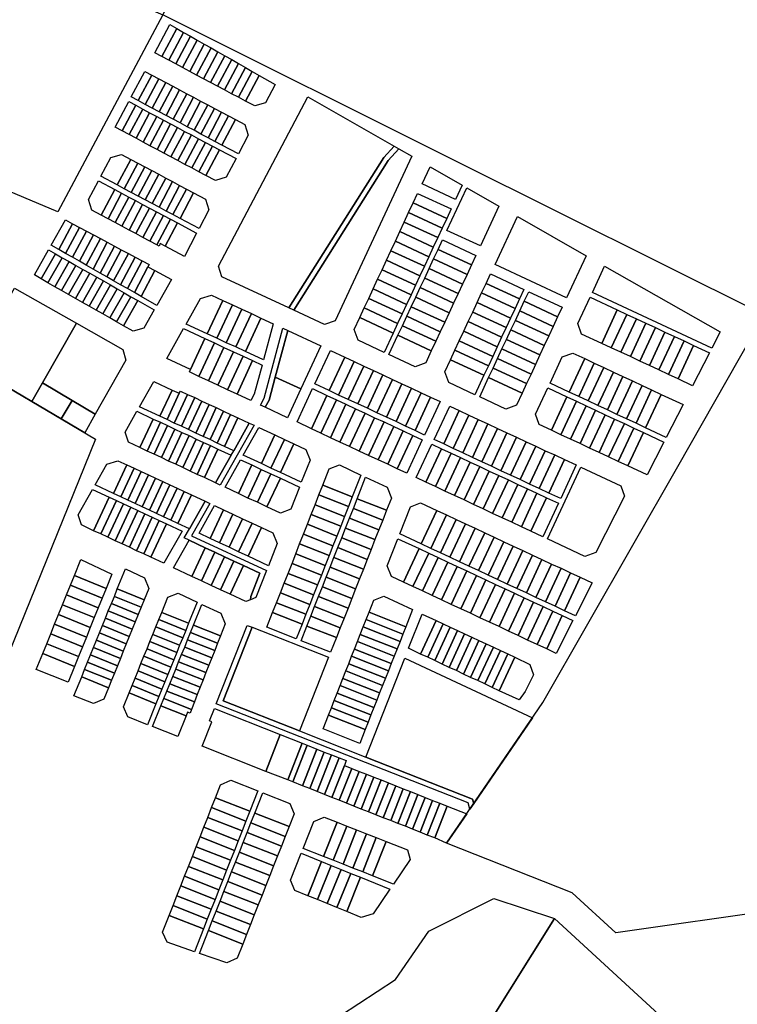
# Model space of a CAD drawing. Units: inches. Extents: x -232347 to 272273, y -712574 to -356154.
# Drawn here: x 142119 to 145376, y -424124 to -419655 of the extents above; entities that cross this region are included whole.
import ezdxf

# ---------------------------------------------------------------- set-up
doc = ezdxf.new("R2010")
doc.units = ezdxf.units.IN
doc.header["$LTSCALE"] = 500
doc.header["$MEASUREMENT"] = 0

msp = doc.modelspace()

# ---------------------------------------------------------------- linework, layer by layer
at = {"color": 8}
msp.add_lwpolyline([(145567.2, -423693.5), (144823.7, -423799), (144625.8, -423617.1), (144056.4, -423392.6), (144492.7, -422753.9), (145105.2, -421682.1), (145498.2, -420994.4), (144101.8, -420298.2), (142768.2, -419633.3), (143255.4, -418721.7), (143708.8, -417883.9), (141894.5, -417105.7), (141608.9, -416886.9), (142090.1, -416329.6), (142175.8, -416282.8), (142560.9, -416629.9), (143275, -417212.4), (143974.9, -417865.5), (145124.2, -418923.5), (145782.4, -419647.6)], dxfattribs=at)
for points in [[(140598.7, -418706.9), (142768.2, -419633.3), (142292.4, -420526.9), (140285.5, -419680.3)], [(142800.4, -419676), (142831.8, -419694.1), (142763.5, -419821.9), (142732.2, -419804.6)], [(142831.8, -419694.1), (142863.1, -419712.1), (142795.7, -419838.4), (142763.5, -419821.9)], [(142863.1, -419712.1), (142893.7, -419729.4), (142827.1, -419855.6), (142795.7, -419838.4)], [(142893.7, -419729.4), (142925.1, -419747.4), (142858.4, -419872.1), (142827.1, -419855.6)], [(142925.1, -419747.4), (142956.5, -419765.4), (142890.6, -419889.3), (142858.4, -419872.1)], [(142956.5, -419765.4), (142987.8, -419782.7), (142922, -419905.8), (142890.6, -419889.3)], [(142987.8, -419782.7), (143018.4, -419800.7), (142953.3, -419923.1), (142922, -419905.8)], [(143018.4, -419800.7), (143049.8, -419818.8), (142985.5, -419939.5), (142953.3, -419923.1)], [(143049.8, -419818.8), (143081.2, -419836), (143016.9, -419956.8), (142985.5, -419939.5)], [(143081.2, -419836), (143112.5, -419854), (143048.2, -419973.3), (143016.9, -419956.8)], [(143112.5, -419854), (143143.1, -419872.1), (143080.4, -419990.5), (143048.2, -419973.3)], [(142656.9, -420021.9), (142625.5, -420005.4), (142686.7, -419889.3), (142718.8, -419905.8)], [(143143.1, -419872.1), (143174.5, -419889.3), (143111.7, -420007), (143080.4, -419990.5)], [(143174.5, -419889.3), (143205.9, -419907.4), (143143.1, -420024.2), (143111.7, -420007)], [(142688.3, -420039.1), (142656.9, -420021.9), (142718.8, -419905.8), (142750.2, -419923.1)], [(142720.4, -420055.6), (142688.3, -420039.1), (142750.2, -419923.1), (142782.4, -419939.5)], [(142751.8, -420072.9), (142720.4, -420055.6), (142782.4, -419939.5), (142813.7, -419956.8)], [(143205.9, -419907.4), (143278, -419948.2), (143234.1, -420032.1), (143185.5, -420046.2), (143143.1, -420024.2)], [(142783.1, -420089.3), (142751.8, -420072.9), (142813.7, -419956.8), (142845.1, -419973.3)], [(142815.3, -420106.6), (142783.1, -420089.3), (142845.1, -419973.3), (142877.3, -419990.5)], [(142846.7, -420123), (142815.3, -420106.6), (142877.3, -419990.5), (142908.6, -420007)], [(142613.8, -420026.6), (142645.9, -420043.1), (142583.9, -420159.1), (142552.6, -420142.6)], [(142878.8, -420140.3), (142846.7, -420123), (142908.6, -420007), (142940, -420024.2)], [(142910.2, -420156.8), (142878.8, -420140.3), (142940, -420024.2), (142972.2, -420040.7)], [(143426.2, -420005.4), (143818.3, -420228.9), (143771.3, -420279.9), (143340.7, -420962.2), (143037.2, -420821), (143021.6, -420774)], [(142645.9, -420043.1), (142677.3, -420060.3), (142615.3, -420176.4), (142583.9, -420159.1)], [(142677.3, -420060.3), (142708.6, -420076.8), (142647.5, -420192.8), (142615.3, -420176.4)], [(142708.6, -420076.8), (142740.8, -420094), (142678.8, -420210.1), (142647.5, -420192.8)], [(142941.6, -420174), (142910.2, -420156.8), (142972.2, -420040.7), (143003.5, -420058)], [(142973.7, -420190.5), (142941.6, -420174), (143003.5, -420058), (143034.9, -420074.4)], [(143005.1, -420207.7), (142973.7, -420190.5), (143034.9, -420074.4), (143067, -420091.7)], [(142740.8, -420094), (142772.2, -420110.5), (142710.2, -420226.6), (142678.8, -420210.1)], [(142772.2, -420110.5), (142803.5, -420127.7), (142742.4, -420243.8), (142710.2, -420226.6)], [(143036.5, -420224.2), (143005.1, -420207.7), (143067, -420091.7), (143098.4, -420108.1)], [(143111.7, -420264.2), (143036.5, -420224.2), (143098.4, -420108.1), (143141.5, -420130.9), (143156.4, -420179.5)], [(142803.5, -420127.7), (142835.7, -420144.2), (142773.7, -420260.3), (142742.4, -420243.8)], [(142835.7, -420144.2), (142867.1, -420161.5), (142805.1, -420277.5), (142773.7, -420260.3)], [(142867.1, -420161.5), (142899.2, -420177.9), (142837.3, -420294), (142805.1, -420277.5)], [(142899.2, -420177.9), (142930.6, -420195.2), (142868.6, -420311.3), (142837.3, -420294)], [(142930.6, -420195.2), (142962, -420211.7), (142900, -420327.7), (142868.6, -420311.3)], [(142962, -420211.7), (142994.1, -420228.9), (142932.2, -420345), (142900, -420327.7)], [(142994.1, -420228.9), (143025.5, -420245.4), (142963.5, -420361.5), (142932.2, -420345)], [(143025.5, -420245.4), (143100.8, -420285.4), (143056.1, -420370.1), (143007.4, -420385), (142963.5, -420361.5)], [(143818.3, -420228.9), (143839.5, -420241.5), (143790.9, -420294), (143362.7, -420972.4), (143340.7, -420962.2), (143771.3, -420279.9)], [(143839.5, -420241.5), (143898.3, -420274.4), (143550.1, -421021), (143502.3, -421038.3), (143362.7, -420972.4), (143790.9, -420294)], [(142561.2, -420404.6), (142487.5, -420365.4), (142533, -420280.7), (142580.8, -420265.8), (142623.2, -420288.5)], [(142593.4, -420421.8), (142561.2, -420404.6), (142623.2, -420288.5), (142655.3, -420305.8)], [(142624.7, -420438.3), (142593.4, -420421.8), (142655.3, -420305.8), (142686.7, -420322.2)], [(142656.1, -420455.6), (142624.7, -420438.3), (142686.7, -420322.2), (142718.1, -420339.5)], [(142688.3, -420472), (142656.1, -420455.6), (142718.1, -420339.5), (142750.2, -420356)], [(143981.5, -420322.2), (144127.3, -420405.4), (144096.8, -420470.5), (143945.4, -420399.9)], [(142476.5, -420386.5), (142550.2, -420425.8), (142488.3, -420541.8), (142445.9, -420519.1), (142431.8, -420470.5)], [(142719.6, -420489.3), (142688.3, -420472), (142750.2, -420356), (142781.6, -420373.2)], [(142751.8, -420505.8), (142719.6, -420489.3), (142781.6, -420373.2), (142812.9, -420389.7)], [(142783.1, -420523), (142751.8, -420505.8), (142812.9, -420389.7), (142845.1, -420406.9)], [(142550.2, -420425.8), (142581.6, -420442.2), (142520.4, -420558.3), (142488.3, -420541.8)], [(142814.5, -420539.5), (142783.1, -420523), (142845.1, -420406.9), (142876.5, -420423.4)], [(142846.7, -420556.7), (142814.5, -420539.5), (142876.5, -420423.4), (142907.8, -420440.7)], [(144148.5, -420417.1), (144293.6, -420500.3), (144209.7, -420681.4), (144057.5, -420610.8)], [(142581.6, -420442.2), (142613.8, -420459.5), (142551.8, -420575.6), (142520.4, -420558.3)], [(142613.8, -420459.5), (142645.1, -420476), (142583.2, -420592), (142551.8, -420575.6)], [(142645.1, -420476), (142676.5, -420493.2), (142615.3, -420609.3), (142583.2, -420592)], [(142933.7, -420603), (142846.7, -420556.7), (142907.8, -420440.7), (142962.7, -420469.7), (142977.6, -420518.3)], [(144076.4, -420513.6), (144056.8, -420557.5), (143904.6, -420486.1), (143925, -420443)], [(142676.5, -420493.2), (142708.6, -420509.7), (142646.7, -420625.7), (142615.3, -420609.3)], [(142708.6, -420509.7), (142740, -420526.9), (142678.1, -420643), (142646.7, -420625.7)], [(144056.8, -420557.5), (144036.4, -420600.6), (143884.2, -420530.1), (143904.6, -420486.1)], [(142296.1, -420697.9), (142261.6, -420678.3), (142326.7, -420563.8), (142358.9, -420581)], [(142740, -420526.9), (142772.2, -420543.4), (142710.2, -420659.5), (142678.1, -420643)], [(142772.2, -420543.4), (142803.5, -420560.7), (142741.6, -420676.7), (142710.2, -420659.5)], [(142803.5, -420560.7), (142834.9, -420577.1), (142779.2, -420683), (142757.3, -420671.2), (142751.8, -420682.2), (142741.6, -420676.7)], [(144036.4, -420600.6), (144016, -420643.8), (143864.6, -420573.2), (143884.2, -420530.1)], [(144377.5, -420548.1), (144689.6, -420726.1), (144601, -420916.7), (144276.3, -420765.3)], [(142327.5, -420715.9), (142296.1, -420697.9), (142358.9, -420581), (142390.2, -420597.5)], [(142358.9, -420733.2), (142327.5, -420715.9), (142390.2, -420597.5), (142421.6, -420614.8)], [(142390.2, -420751.2), (142358.9, -420733.2), (142421.6, -420614.8), (142453.8, -420631.2)], [(142834.9, -420577.1), (142922, -420624.2), (142866.3, -420729.3), (142779.2, -420683)], [(144016, -420643.8), (143995.6, -420686.9), (143844.2, -420616.3), (143864.6, -420573.2)], [(142420.8, -420768.5), (142390.2, -420751.2), (142453.8, -420631.2), (142485.1, -420648.5)], [(142452.2, -420786.5), (142420.8, -420768.5), (142485.1, -420648.5), (142516.5, -420665)], [(143976, -420730.8), (143955.6, -420774), (143803.4, -420703.4), (143823.8, -420659.5)], [(143995.6, -420686.9), (143976, -420730.8), (143823.8, -420659.5), (143844.2, -420616.3)], [(144017.5, -420697.1), (144037.9, -420654), (144189.3, -420724.6), (144168.9, -420767.7)], [(142249.9, -420699.5), (142281.2, -420716.7), (142216.1, -420831.2), (142185.6, -420813.2)], [(142483.6, -420804.6), (142452.2, -420786.5), (142516.5, -420665), (142548.7, -420682.2)], [(142514.9, -420821.8), (142483.6, -420804.6), (142548.7, -420682.2), (142580, -420698.7)], [(142545.5, -420839.8), (142514.9, -420821.8), (142580, -420698.7), (142612.2, -420715.9)], [(143955.6, -420774), (143935.2, -420817.1), (143783.8, -420746.5), (143803.4, -420703.4)], [(143997.2, -420740.2), (144017.5, -420697.1), (144168.9, -420767.7), (144149.3, -420811.6)], [(142281.2, -420716.7), (142312.6, -420734.8), (142247.5, -420849.3), (142216.1, -420831.2)], [(142312.6, -420734.8), (142344, -420752), (142278.9, -420866.5), (142247.5, -420849.3)], [(142576.9, -420857.9), (142545.5, -420839.8), (142612.2, -420715.9), (142643.6, -420732.4)], [(142608.3, -420875.1), (142576.9, -420857.9), (142643.6, -420732.4), (142674.9, -420749.7)], [(142639.6, -420893.2), (142608.3, -420875.1), (142674.9, -420749.7), (142707.1, -420766.1), (142700.8, -420777.1)], [(143935.2, -420817.1), (143914.8, -420860.2), (143763.5, -420789.7), (143783.8, -420746.5)], [(143976.8, -420784.2), (143997.2, -420740.2), (144149.3, -420811.6), (144128.9, -420854.7)], [(142344, -420752), (142374.6, -420770), (142309.5, -420884.5), (142278.9, -420866.5)], [(142374.6, -420770), (142405.9, -420788.1), (142340.8, -420901.8), (142309.5, -420884.5)], [(142405.9, -420788.1), (142437.3, -420805.3), (142372.2, -420919.8), (142340.8, -420901.8)], [(142670.2, -420910.4), (142639.6, -420893.2), (142700.8, -420777.1), (142733, -420793.6)], [(142741.6, -420951.2), (142670.2, -420910.4), (142733, -420793.6), (142808.2, -420833.6)], [(143914.8, -420860.2), (143895.2, -420904.2), (143743.1, -420832.8), (143763.5, -420789.7)], [(143957.2, -420827.3), (143976.8, -420784.2), (144128.9, -420854.7), (144108.5, -420897.9)], [(144773.6, -420773.2), (145297.4, -421072), (145259.8, -421145.7), (144717.9, -420892.4)], [(142437.3, -420805.3), (142468.7, -420823.4), (142403.6, -420937.9), (142372.2, -420919.8)], [(142468.7, -420823.4), (142499.3, -420840.6), (142434.2, -420955.1), (142403.6, -420937.9)], [(143895.2, -420904.2), (143874.8, -420947.3), (143722.7, -420876.7), (143743.1, -420832.8)], [(143936.8, -420870.4), (143957.2, -420827.3), (144108.5, -420897.9), (144088.1, -420941)], [(144407.3, -420879.1), (144386.9, -420922.2), (144235.6, -420851.6), (144256, -420808.5)], [(141896.2, -421224.5), (142096.1, -420872.8), (142376.9, -421032.8), (142222.4, -421303.3), (142174.5, -421388), (142058.7, -421319.9)], [(142499.3, -420840.6), (142530.6, -420858.7), (142465.5, -420973.2), (142434.2, -420955.1)], [(142530.6, -420858.7), (142562, -420876.7), (142496.9, -420990.4), (142465.5, -420973.2)], [(142562, -420876.7), (142593.4, -420894), (142528.3, -421008.5), (142496.9, -420990.4)], [(143874.8, -420947.3), (143854.4, -420990.4), (143703.1, -420919.8), (143722.7, -420876.7)], [(143916.4, -420913.6), (143936.8, -420870.4), (144088.1, -420941), (144068.5, -420984.9)], [(144386.9, -420922.2), (144367.3, -420966.1), (144215.2, -420894.7), (144235.6, -420851.6)], [(142593.4, -420894), (142623.9, -420912), (142558.9, -421026.5), (142528.3, -421008.5)], [(142623.9, -420912), (142655.3, -420929.2), (142590.2, -421043.7), (142558.9, -421026.5)], [(142969.8, -421079.8), (142874.9, -421035.9), (142940, -420920.6), (142990.2, -420904.9), (143040.4, -420928.5)], [(143013.7, -421100.2), (142969.8, -421079.8), (143040.4, -420928.5), (143084.3, -420948.9)], [(143854.4, -420990.4), (143834, -421033.6), (143682.7, -420963), (143703.1, -420919.8)], [(143896, -420957.5), (143916.4, -420913.6), (144068.5, -420984.9), (144048.1, -421028.1)], [(144367.3, -420966.1), (144346.9, -421009.2), (144195.6, -420938.7), (144215.2, -420894.7)], [(144408.9, -420932.4), (144429.3, -420889.3), (144580.6, -420959.8), (144560.2, -421003)], [(144707.7, -420914.3), (144830.8, -420971.6), (144760.2, -421123.7), (144669.3, -421081.4), (144652, -421033.6)], [(142655.3, -420929.2), (142729.8, -420971.6), (142682.8, -421054.7), (142634.1, -421068.8), (142590.2, -421043.7)], [(143056.8, -421120.6), (143013.7, -421100.2), (143084.3, -420948.9), (143127.4, -420968.5)], [(143100, -421140.2), (143056.8, -421120.6), (143127.4, -420968.5), (143170.6, -420988.8)], [(143834, -421033.6), (143813.6, -421077.5), (143662.3, -421006.1), (143682.7, -420963)], [(143876.4, -421000.6), (143896, -420957.5), (144048.1, -421028.1), (144027.7, -421071.2)], [(144346.9, -421009.2), (144326.5, -421052.4), (144175.2, -420981.8), (144195.6, -420938.7)], [(144388.5, -420975.5), (144408.9, -420932.4), (144560.2, -421003), (144540.6, -421046.9)], [(144830.8, -420971.6), (144873.9, -420992), (144803.4, -421143.3), (144760.2, -421123.7)], [(143143.1, -421160.6), (143100, -421140.2), (143170.6, -420988.8), (143213.7, -421009.2)], [(143225.5, -421199), (143143.1, -421160.6), (143213.7, -421009.2), (143269.4, -421035.1)], [(143813.6, -421077.5), (143773.6, -421164.5), (143654.4, -421108.8), (143637.2, -421061), (143662.3, -421006.1)], [(143856, -421043.7), (143876.4, -421000.6), (144027.7, -421071.2), (144007.4, -421114.3)], [(144326.5, -421052.4), (144306.1, -421095.5), (144154.8, -421024.9), (144175.2, -420981.8)], [(144368.9, -421019.4), (144388.5, -420975.5), (144540.6, -421046.9), (144520.2, -421090)], [(144873.9, -420992), (144917.9, -421012.4), (144846.5, -421163.7), (144803.4, -421143.3)], [(144917.9, -421012.4), (144961, -421032), (144890.4, -421184.1), (144846.5, -421163.7)], [(142376.9, -421032.8), (142587.1, -421152), (142600.4, -421200.6), (142462.4, -421444.5), (142357.3, -421382.5), (142222.4, -421303.3)], [(142863.1, -421056.3), (142959.6, -421101), (142893.7, -421242.2), (142786.3, -421192)], [(143313.3, -421055.5), (143335.3, -421065.7), (143278.8, -421276.7), (143251.3, -421381.8), (143232.5, -421413.1), (143211.3, -421403.7), (143228.6, -421372.3)], [(143835.6, -421086.9), (143856, -421043.7), (144007.4, -421114.3), (143987, -421158.2)], [(144306.1, -421095.5), (144286.5, -421139.4), (144134.4, -421068.1), (144154.8, -421024.9)], [(144328.1, -421105.7), (144348.5, -421062.6), (144499.9, -421133.2), (144479.5, -421176.3)], [(144348.5, -421062.6), (144368.9, -421019.4), (144520.2, -421090), (144499.9, -421133.2)], [(144961, -421032), (145004.1, -421052.4), (144933.5, -421204.5), (144890.4, -421184.1)], [(145004.1, -421052.4), (145047.3, -421072.8), (144976.7, -421224.1), (144933.5, -421204.5)], [(142959.6, -421101), (143002.7, -421121.4), (142932.2, -421273.5), (142889, -421253.1), (142894.5, -421242.2), (142893.7, -421242.2)], [(143335.3, -421065.7), (143485.8, -421135.5), (143394.9, -421330.8), (143278.8, -421276.7)], [(143794.8, -421174.7), (143835.6, -421086.9), (143987, -421158.2), (143961.9, -421212.4), (143914, -421230.4)], [(144286.5, -421139.4), (144266.2, -421182.6), (144114, -421112), (144134.4, -421068.1)], [(144307.7, -421148.8), (144328.1, -421105.7), (144479.5, -421176.3), (144459.9, -421220.2)], [(145047.3, -421072.8), (145091.2, -421093.2), (145019.8, -421244.5), (144976.7, -421224.1)], [(145091.2, -421093.2), (145134.3, -421112.8), (145063.7, -421264.9), (145019.8, -421244.5)], [(143002.7, -421121.4), (143045.9, -421141.8), (142975.3, -421293.1), (142932.2, -421273.5)], [(143045.9, -421141.8), (143089, -421162.2), (143018.4, -421313.5), (142975.3, -421293.1)], [(144266.2, -421182.6), (144245.8, -421225.7), (144094.4, -421155.1), (144114, -421112)], [(144287.3, -421192.8), (144307.7, -421148.8), (144459.9, -421220.2), (144439.5, -421263.3)], [(145134.3, -421112.8), (145177.4, -421133.2), (145106.9, -421285.3), (145063.7, -421264.9)], [(145177.4, -421133.2), (145248.8, -421166.9), (145172.7, -421315.9), (145106.9, -421285.3)], [(143089, -421162.2), (143132.9, -421181.8), (143061.6, -421333.9), (143018.4, -421313.5)], [(143132.9, -421181.8), (143176.1, -421202.2), (143105.5, -421354.3), (143061.6, -421333.9)], [(143523.5, -421337.8), (143458.4, -421307.3), (143529, -421155.9), (143594.1, -421186.5)], [(143566.6, -421358.2), (143523.5, -421337.8), (143594.1, -421186.5), (143637.2, -421206.1)], [(144245.8, -421225.7), (144225.4, -421268.8), (144074, -421198.2), (144094.4, -421155.1)], [(144267.7, -421235.9), (144287.3, -421192.8), (144439.5, -421263.3), (144419.1, -421306.5)], [(144612.8, -421344.9), (144525.7, -421304.1), (144581.4, -421184.9), (144629.3, -421167.7), (144683.4, -421192.8)], [(144655.9, -421365.3), (144612.8, -421344.9), (144683.4, -421192.8), (144726.5, -421213.1)], [(143176.1, -421202.2), (143219.2, -421222.6), (143183.9, -421354.3), (143167.4, -421383.3), (143105.5, -421354.3)], [(143609.7, -421378.6), (143566.6, -421358.2), (143637.2, -421206.1), (143680.3, -421226.5)], [(143653.7, -421398.2), (143609.7, -421378.6), (143680.3, -421226.5), (143724.2, -421246.9)], [(144225.4, -421268.8), (144184.6, -421356.7), (144066.2, -421301), (144048.1, -421253.1), (144074, -421198.2)], [(144247.3, -421279), (144267.7, -421235.9), (144419.1, -421306.5), (144398.7, -421349.6)], [(144699.1, -421384.9), (144655.9, -421365.3), (144726.5, -421213.1), (144770.4, -421233.5)], [(144743, -421405.3), (144699.1, -421384.9), (144770.4, -421233.5), (144813.6, -421253.9)], [(143394.9, -421330.8), (143334.5, -421461), (143232.5, -421413.1), (143251.3, -421381.8), (143278.8, -421276.7)], [(143696.8, -421418.6), (143653.7, -421398.2), (143724.2, -421246.9), (143767.4, -421267.3)], [(143739.9, -421439), (143696.8, -421418.6), (143767.4, -421267.3), (143810.5, -421287.6)], [(144206.6, -421366.1), (144247.3, -421279), (144398.7, -421349.6), (144373.6, -421404.5), (144325.8, -421421.8)], [(144786.1, -421425.7), (144743, -421405.3), (144813.6, -421253.9), (144856.7, -421273.5)], [(144829.2, -421446.1), (144786.1, -421425.7), (144856.7, -421273.5), (144899.8, -421293.9)], [(142058.7, -421319.9), (142463.2, -421557.8), (141645.6, -423572.5), (141428.4, -423497.1), (141071.7, -423126)], [(142307.8, -421466.4), (142174.5, -421388), (142222.4, -421303.3), (142357.3, -421382.5)], [(142755.7, -421454.7), (142662.4, -421411.6), (142727.5, -421296.3), (142811.4, -421335.5)], [(143442.7, -421511.2), (143377.6, -421480.6), (143448.2, -421329.2), (143513.3, -421359.8)], [(143783.1, -421459.4), (143739.9, -421439), (143810.5, -421287.6), (143853.6, -421307.3)], [(143827, -421479), (143783.1, -421459.4), (143853.6, -421307.3), (143897.6, -421327.6)], [(143870.1, -421499.4), (143827, -421479), (143897.6, -421327.6), (143940.7, -421348)], [(144515.5, -421326.1), (144602.6, -421366.1), (144532, -421518.2), (144477.1, -421492.3), (144459.9, -421445.3)], [(144872.4, -421465.7), (144829.2, -421446.1), (144899.8, -421293.9), (144943.7, -421314.3)], [(144916.3, -421486.1), (144872.4, -421465.7), (144943.7, -421314.3), (144986.9, -421334.7)], [(142787.9, -421469.6), (142755.7, -421454.7), (142811.4, -421335.5), (142843.5, -421350.4)], [(142820.8, -421485.3), (142787.9, -421469.6), (142843.5, -421350.4), (142849, -421340.2), (142881.2, -421355.1)], [(142852.9, -421500.2), (142820.8, -421485.3), (142881.2, -421355.1), (142914.1, -421370)], [(142885.9, -421515.1), (142852.9, -421500.2), (142914.1, -421370), (142946.3, -421385.7)], [(143485.8, -421531.5), (143442.7, -421511.2), (143513.3, -421359.8), (143556.4, -421379.4)], [(143913.2, -421519.8), (143870.1, -421499.4), (143940.7, -421348), (143983.8, -421368.4)], [(143956.4, -421540.2), (143913.2, -421519.8), (143983.8, -421368.4), (144027, -421388)], [(144602.6, -421366.1), (144645.7, -421386.5), (144575.1, -421538.6), (144532, -421518.2)], [(144959.4, -421506.5), (144916.3, -421486.1), (144986.9, -421334.7), (145030, -421355.1)], [(145053.5, -421550.4), (144959.4, -421506.5), (145030, -421355.1), (145129.6, -421401.4)], [(142414.8, -421529.3), (142307.8, -421466.4), (142357.3, -421382.5), (142462.4, -421444.5)], [(142918, -421530.8), (142885.9, -421515.1), (142946.3, -421385.7), (142978.4, -421400.6)], [(142951, -421545.7), (142918, -421530.8), (142978.4, -421400.6), (143011.4, -421415.5)], [(142983.1, -421560.6), (142951, -421545.7), (143011.4, -421415.5), (143043.5, -421431.2)], [(143529, -421551.9), (143485.8, -421531.5), (143556.4, -421379.4), (143599.5, -421399.8)], [(143572.1, -421571.5), (143529, -421551.9), (143599.5, -421399.8), (143643.5, -421420.2)], [(143616, -421591.9), (143572.1, -421571.5), (143643.5, -421420.2), (143686.6, -421440.6)], [(144043.4, -421580.2), (144000.3, -421559.8), (144070.9, -421408.4), (144114, -421428.8)], [(144645.7, -421386.5), (144689.6, -421406.9), (144618.3, -421558.2), (144575.1, -421538.6)], [(144689.6, -421406.9), (144732.8, -421427.2), (144662.2, -421578.6), (144618.3, -421558.2)], [(142650.6, -421431.9), (142725.1, -421467.2), (142664.7, -421596.6), (142612.2, -421572.3), (142597.3, -421526.1)], [(143015.3, -421576.2), (142983.1, -421560.6), (143043.5, -421431.2), (143076.5, -421446.1)], [(143048.2, -421591.1), (143015.3, -421576.2), (143076.5, -421446.1), (143108.6, -421461)], [(143090.6, -421610.8), (143048.2, -421591.1), (143108.6, -421461), (143161.2, -421485.3)], [(143659.1, -421612.3), (143616, -421591.9), (143686.6, -421440.6), (143729.7, -421461)], [(143702.3, -421632.7), (143659.1, -421612.3), (143729.7, -421461), (143772.9, -421480.6)], [(144086.6, -421600.6), (144043.4, -421580.2), (144114, -421428.8), (144157.1, -421449.2)], [(144129.7, -421621), (144086.6, -421600.6), (144157.1, -421449.2), (144200.3, -421468.8)], [(144732.8, -421427.2), (144775.9, -421447.6), (144705.3, -421599), (144662.2, -421578.6)], [(144775.9, -421447.6), (144819, -421467.2), (144748.5, -421619.4), (144705.3, -421599)], [(142725.1, -421467.2), (142758.1, -421482.1), (142697.7, -421612.3), (142664.7, -421596.6)], [(142758.1, -421482.1), (142790.2, -421497), (142729.8, -421627.2), (142697.7, -421612.3)], [(142790.2, -421497), (142823.1, -421512.7), (142762.8, -421642.1), (142729.8, -421627.2)], [(143161.2, -421485.3), (143183.1, -421495.5), (143029.4, -421766.8), (143008.2, -421756.6), (143078.8, -421631.9), (143090.6, -421610.8)], [(143216.1, -421669.6), (143133.7, -421631.1), (143205.1, -421505.7), (143276.4, -421539.4)], [(143745.4, -421652.3), (143702.3, -421632.7), (143772.9, -421480.6), (143816.8, -421501)], [(143789.3, -421672.7), (143745.4, -421652.3), (143816.8, -421501), (143859.9, -421521.4)], [(144173.6, -421641.3), (144129.7, -421621), (144200.3, -421468.8), (144244.2, -421489.2)], [(144216.7, -421660.9), (144173.6, -421641.3), (144244.2, -421489.2), (144287.3, -421509.6)], [(144259.9, -421681.3), (144216.7, -421660.9), (144287.3, -421509.6), (144330.5, -421530)], [(144819, -421467.2), (144863, -421487.6), (144791.6, -421639), (144748.5, -421619.4)], [(144863, -421487.6), (144906.1, -421508), (144835.5, -421659.4), (144791.6, -421639)], [(144906.1, -421508), (144949.2, -421528.4), (144878.6, -421679.8), (144835.5, -421659.4)], [(142823.1, -421512.7), (142855.3, -421527.6), (142794.9, -421657.8), (142762.8, -421642.1)], [(142855.3, -421527.6), (142888.2, -421542.5), (142827.1, -421672.7), (142794.9, -421657.8)], [(142888.2, -421542.5), (142920.4, -421558.2), (142860, -421687.6), (142827.1, -421672.7)], [(143259.2, -421690), (143216.1, -421669.6), (143276.4, -421539.4), (143320.4, -421559.8)], [(143832.5, -421693.1), (143789.3, -421672.7), (143859.9, -421521.4), (143903, -421541.7)], [(143875.6, -421713.5), (143832.5, -421693.1), (143903, -421541.7), (143946.2, -421561.3)], [(144303, -421701.7), (144259.9, -421681.3), (144330.5, -421530), (144373.6, -421549.6)], [(144346.9, -421722.1), (144303, -421701.7), (144373.6, -421549.6), (144417.5, -421570)], [(144949.2, -421528.4), (145042.6, -421571.5), (144966.5, -421720.5), (144878.6, -421679.8)], [(142920.4, -421558.2), (142953.3, -421573.1), (142892.2, -421703.3), (142860, -421687.6)], [(142953.3, -421573.1), (142985.5, -421588), (142925.1, -421718.2), (142892.2, -421703.3)], [(142985.5, -421588), (143017.6, -421603.7), (142957.3, -421733.1), (142925.1, -421718.2)], [(143303.1, -421709.6), (143259.2, -421690), (143320.4, -421559.8), (143363.5, -421580.2)], [(143397.2, -421754.3), (143303.1, -421709.6), (143363.5, -421580.2), (143417.6, -421605.3), (143437.2, -421653.9)], [(143962.7, -421753.5), (143918.7, -421733.1), (143990.1, -421581.7), (144033.2, -421602.1)], [(144390.1, -421741.7), (144346.9, -421722.1), (144417.5, -421570), (144460.6, -421590.4)], [(144433.2, -421762.1), (144390.1, -421741.7), (144460.6, -421590.4), (144503.8, -421610.8)], [(143017.6, -421603.7), (143078.8, -421631.9), (143008.2, -421756.6), (142957.3, -421733.1)], [(144005.8, -421773.9), (143962.7, -421753.5), (144033.2, -421602.1), (144076.4, -421622.5)], [(144048.9, -421794.3), (144005.8, -421773.9), (144076.4, -421622.5), (144119.5, -421642.1)], [(144092.1, -421814.7), (144048.9, -421794.3), (144119.5, -421642.1), (144163.4, -421662.5)], [(144476.3, -421782.5), (144433.2, -421762.1), (144503.8, -421610.8), (144546.9, -421630.4)], [(144520.2, -421802.9), (144476.3, -421782.5), (144546.9, -421630.4), (144590.8, -421650.8)], [(142544.7, -421805.2), (142461.6, -421766), (142514.9, -421671.9), (142565.1, -421656.2), (142605.9, -421675.1)], [(142577.7, -421820.1), (142544.7, -421805.2), (142605.9, -421675.1), (142638.1, -421690)], [(143121.9, -421652.3), (143172.1, -421675.1), (143111.7, -421805.2), (143051.4, -421777)], [(143172.1, -421675.1), (143215.3, -421695.5), (143154.9, -421825.6), (143111.7, -421805.2)], [(143667, -421721.3), (143628.6, -421820.1), (143495.2, -421767.6), (143523.5, -421693.9), (143569.7, -421675.8)], [(144136, -421834.3), (144092.1, -421814.7), (144163.4, -421662.5), (144206.6, -421682.9)], [(144179.1, -421854.7), (144136, -421834.3), (144206.6, -421682.9), (144249.7, -421703.3)], [(144666.1, -421686), (144847.3, -421770.7), (144863.7, -421817.8), (144733.6, -422073.5), (144684.2, -422090.7), (144514.8, -422011.5)], [(144574.4, -421828), (144520.2, -421802.9), (144590.8, -421650.8), (144644.9, -421675.8)], [(142609.8, -421835), (142577.7, -421820.1), (142638.1, -421690), (142671, -421704.9)], [(142642.8, -421849.9), (142609.8, -421835), (142671, -421704.9), (142703.2, -421720.5)], [(142674.9, -421865.6), (142642.8, -421849.9), (142703.2, -421720.5), (142735.3, -421735.4)], [(143215.3, -421695.5), (143258.4, -421715.8), (143198, -421845.2), (143154.9, -421825.6)], [(143258.4, -421715.8), (143302.3, -421735.4), (143241.1, -421865.6), (143198, -421845.2)], [(143650.5, -421828.8), (143688.9, -421731.5), (143786.2, -421777), (143805.8, -421825.6), (143783.8, -421881.3)], [(144222.2, -421875), (144179.1, -421854.7), (144249.7, -421703.3), (144292.8, -421722.9)], [(144265.4, -421895.4), (144222.2, -421875), (144292.8, -421722.9), (144336.7, -421743.3)], [(142707.9, -421880.5), (142674.9, -421865.6), (142735.3, -421735.4), (142768.2, -421750.4)], [(142740, -421895.4), (142707.9, -421880.5), (142768.2, -421750.4), (142800.4, -421766)], [(142772.2, -421911.1), (142740, -421895.4), (142800.4, -421766), (142833.3, -421780.9)], [(143302.3, -421735.4), (143388.6, -421776.2), (143349.4, -421876.6), (143303.1, -421894.7), (143241.1, -421865.6)], [(143628.6, -421820.1), (143610.5, -421864.1), (143477.2, -421811.5), (143495.2, -421767.6)], [(144309.3, -421915), (144265.4, -421895.4), (144336.7, -421743.3), (144379.9, -421763.7)], [(144352.4, -421935.4), (144309.3, -421915), (144379.9, -421763.7), (144423, -421784.1)], [(142449.8, -421787.2), (142525.1, -421821.7), (142454.5, -421973.9), (142399.7, -421948), (142384.8, -421901.7)], [(142525.1, -421821.7), (142558.1, -421837.4), (142487.5, -421988.8), (142454.5, -421973.9)], [(142805.1, -421926), (142772.2, -421911.1), (142833.3, -421780.9), (142865.5, -421795.8)], [(142837.3, -421940.9), (142805.1, -421926), (142865.5, -421795.8), (142898.4, -421811.5)], [(142889, -421965.2), (142837.3, -421940.9), (142898.4, -421811.5), (142960.4, -421839.8)], [(143610.5, -421864.1), (143593.3, -421908.8), (143460, -421856.2), (143477.2, -421811.5)], [(144395.6, -421955.8), (144352.4, -421935.4), (144423, -421784.1), (144466.1, -421803.7)], [(144438.7, -421976.2), (144395.6, -421955.8), (144466.1, -421803.7), (144510.1, -421824.1)], [(142558.1, -421837.4), (142590.2, -421852.3), (142519.6, -422003.7), (142487.5, -421988.8)], [(142590.2, -421852.3), (142623.2, -421867.2), (142551.8, -422019.3), (142519.6, -422003.7)], [(142623.2, -421867.2), (142655.3, -421882.9), (142584.7, -422034.2), (142551.8, -422019.3)], [(142960.4, -421839.8), (142981.6, -421849.9), (142899.2, -421996.6), (143239.6, -422155), (143191, -422277.4), (143165.9, -422287.6), (143167.4, -422271.9), (143209, -422166.8), (143134.5, -422132.3), (143091.4, -422112.7), (143048.2, -422092.3), (143005.1, -422071.9), (142961.2, -422051.5), (142887.5, -422017), (142865.5, -422006.8), (142889, -421965.2)], [(142983.1, -422009.2), (142932.9, -421985.6), (143003.5, -421860.1), (143043.5, -421879)], [(143593.3, -421908.8), (143576, -421953.5), (143441.9, -421900.9), (143460, -421856.2)], [(143633.3, -421873.5), (143650.5, -421828.8), (143783.8, -421881.3), (143766.6, -421926)], [(143941.5, -422034.2), (143844.2, -421988.8), (143892.9, -421866.4), (143938.3, -421847.6), (144012.1, -421882.1)], [(144493.6, -422001.3), (144438.7, -421976.2), (144510.1, -421824.1), (144564.2, -421849.2)], [(142655.3, -421882.9), (142687.5, -421897.8), (142616.9, -422049.1), (142584.7, -422034.2)], [(142687.5, -421897.8), (142720.4, -421912.7), (142649.8, -422064.8), (142616.9, -422049.1)], [(143026.3, -422029.5), (142983.1, -422009.2), (143043.5, -421879), (143086.7, -421899.4)], [(143069.4, -422049.1), (143026.3, -422029.5), (143086.7, -421899.4), (143129.8, -421919.7)], [(143576, -421953.5), (143558, -421998.2), (143424.7, -421944.8), (143441.9, -421900.9)], [(143615.2, -421917.4), (143633.3, -421873.5), (143766.6, -421926), (143748.6, -421969.9)], [(143984.6, -422054.6), (143941.5, -422034.2), (144012.1, -421882.1), (144056, -421902.5)], [(144028.5, -422074.2), (143984.6, -422054.6), (144056, -421902.5), (144099.1, -421922.9)], [(142720.4, -421912.7), (142752.6, -421928.4), (142682, -422079.7), (142649.8, -422064.8)], [(142752.6, -421928.4), (142785.5, -421943.3), (142714.9, -422094.6), (142682, -422079.7)], [(142785.5, -421943.3), (142856.1, -421976.2), (142773, -422122.1), (142714.9, -422094.6)], [(143112.5, -422069.5), (143069.4, -422049.1), (143129.8, -421919.7), (143173.7, -421939.4)], [(143156.4, -422089.9), (143112.5, -422069.5), (143173.7, -421939.4), (143216.8, -421959.7)], [(143558, -421998.2), (143540.7, -422042.1), (143407.4, -421989.5), (143424.7, -421944.8)], [(143598, -421962.1), (143615.2, -421917.4), (143748.6, -421969.9), (143731.3, -422014.6)], [(144071.7, -422094.6), (144028.5, -422074.2), (144099.1, -421922.9), (144142.2, -421943.3)], [(144114.8, -422115), (144071.7, -422094.6), (144142.2, -421943.3), (144185.4, -421962.9)], [(143248.2, -422133.1), (143156.4, -422089.9), (143216.8, -421959.7), (143268.6, -421984.1), (143287.4, -422032.7)], [(143540.7, -422042.1), (143523.5, -422086.8), (143389.4, -422034.2), (143407.4, -421989.5)], [(143580.7, -422006.8), (143598, -421962.1), (143731.3, -422014.6), (143714, -422059.3)], [(144157.9, -422135.4), (144114.8, -422115), (144185.4, -421962.9), (144229.3, -421983.3)], [(144201.8, -422155), (144157.9, -422135.4), (144229.3, -421983.3), (144272.4, -422003.7)], [(142887.5, -422017), (142961.2, -422051.5), (142900.8, -422181.7), (142816.9, -422142.5)], [(143523.5, -422086.8), (143505.4, -422131.5), (143372.1, -422078.9), (143389.4, -422034.2)], [(143562.7, -422050.7), (143580.7, -422006.8), (143714, -422059.3), (143696, -422104)], [(143835.6, -422010.7), (143931.3, -422055.4), (143860.7, -422207.6), (143806.6, -422182.5), (143787, -422133.8)], [(144245, -422175.4), (144201.8, -422155), (144272.4, -422003.7), (144315.6, -422024.1)], [(144288.1, -422195.8), (144245, -422175.4), (144315.6, -422024.1), (144358.7, -422044.4)], [(144331.2, -422216.2), (144288.1, -422195.8), (144358.7, -422044.4), (144402.6, -422064)], [(142961.2, -422051.5), (143005.1, -422071.9), (142943.9, -422202.1), (142900.8, -422181.7)], [(143005.1, -422071.9), (143048.2, -422092.3), (142987.8, -422222.5), (142943.9, -422202.1)], [(143505.4, -422131.5), (143488.2, -422175.4), (143354.9, -422122.9), (143372.1, -422078.9)], [(143545.4, -422095.4), (143562.7, -422050.7), (143696, -422104), (143678.8, -422148)], [(143931.3, -422055.4), (143975.2, -422075.8), (143903.8, -422228), (143860.7, -422207.6)], [(143975.2, -422075.8), (144018.3, -422096.2), (143947.8, -422247.6), (143903.8, -422228)], [(144375.2, -422235.8), (144331.2, -422216.2), (144402.6, -422064), (144445.7, -422084.4)], [(144418.3, -422256.2), (144375.2, -422235.8), (144445.7, -422084.4), (144488.9, -422104.8)], [(142537.7, -422170.7), (142511.8, -422235.8), (142367.5, -422177), (142396.5, -422104.8)], [(143048.2, -422092.3), (143091.4, -422112.7), (143031, -422242.1), (142987.8, -422222.5)], [(143091.4, -422112.7), (143134.5, -422132.3), (143074.1, -422262.5), (143031, -422242.1)], [(143134.5, -422132.3), (143209, -422166.8), (143167.4, -422271.9), (143165.9, -422287.6), (143145.5, -422295.4), (143074.1, -422262.5)], [(143488.2, -422175.4), (143470.1, -422220.1), (143336.8, -422167.6), (143354.9, -422122.9)], [(143528.2, -422140.1), (143545.4, -422095.4), (143678.8, -422148), (143661.5, -422192.7)], [(144018.3, -422096.2), (144061.5, -422116.6), (143990.9, -422268), (143947.8, -422247.6)], [(144061.5, -422116.6), (144104.6, -422136.2), (144034, -422288.3), (143990.9, -422268)], [(144461.4, -422276.6), (144418.3, -422256.2), (144488.9, -422104.8), (144532, -422125.2)], [(144504.6, -422297), (144461.4, -422276.6), (144532, -422125.2), (144575.9, -422144.8)], [(142511.8, -422235.8), (142493.8, -422279.7), (142349.5, -422221.7), (142367.5, -422177)], [(142562, -422238.1), (142599.6, -422146.4), (142685.9, -422187.2), (142704.7, -422235.8), (142683.5, -422287.6)], [(143470.1, -422220.1), (143452.9, -422264.8), (143319.6, -422212.3), (143336.8, -422167.6)], [(143510.1, -422184.8), (143528.2, -422140.1), (143661.5, -422192.7), (143643.5, -422237.4)], [(144104.6, -422136.2), (144148.5, -422156.6), (144077.2, -422308.7), (144034, -422288.3)], [(144148.5, -422156.6), (144191.6, -422177), (144121.1, -422328.3), (144077.2, -422308.7)], [(144191.6, -422177), (144234.8, -422197.4), (144164.2, -422348.7), (144121.1, -422328.3)], [(144548.5, -422316.6), (144504.6, -422297), (144575.9, -422144.8), (144619.1, -422165.2)], [(144591.6, -422337), (144548.5, -422316.6), (144619.1, -422165.2), (144662.2, -422185.6)], [(142493.8, -422279.7), (142475.7, -422324.4), (142331.4, -422265.6), (142349.5, -422221.7)], [(143452.9, -422264.8), (143435.6, -422309.5), (143302.3, -422256.2), (143319.6, -422212.3)], [(143492.9, -422228.7), (143510.1, -422184.8), (143643.5, -422237.4), (143626.2, -422281.3)], [(144234.8, -422197.4), (144277.9, -422217.8), (144207.3, -422369.1), (144164.2, -422348.7)], [(144277.9, -422217.8), (144321.8, -422237.4), (144250.5, -422389.5), (144207.3, -422369.1)], [(144641, -422360.5), (144591.6, -422337), (144662.2, -422185.6), (144717.1, -422210.7)], [(142475.7, -422324.4), (142457.7, -422368.3), (142313.4, -422310.3), (142331.4, -422265.6)], [(142548.7, -422271.9), (142562, -422238.1), (142683.5, -422287.6), (142670.2, -422321.3)], [(142924.3, -422298.5), (142885.9, -422394.2), (142764.3, -422344.8), (142791.8, -422275.8), (142838, -422257.8)], [(143435.6, -422309.5), (143417.6, -422353.4), (143284.3, -422300.9), (143302.3, -422256.2)], [(143474.9, -422273.4), (143492.9, -422228.7), (143626.2, -422281.3), (143609, -422326)], [(144321.8, -422237.4), (144365, -422257.8), (144294.4, -422409.1), (144250.5, -422389.5)], [(144365, -422257.8), (144408.1, -422278.1), (144337.5, -422429.5), (144294.4, -422409.1)], [(142457.7, -422368.3), (142439.6, -422413), (142295.3, -422354.2), (142313.4, -422310.3)], [(142521.2, -422337.7), (142535.3, -422304.8), (142656.9, -422354.2), (142643.6, -422387.2)], [(142535.3, -422304.8), (142548.7, -422271.9), (142670.2, -422321.3), (142656.9, -422354.2)], [(142907.8, -422402.8), (142946.3, -422308.7), (143032.5, -422348.7), (143051.4, -422397.4), (143030.2, -422450.7)], [(143417.6, -422353.4), (143400.3, -422398.1), (143267, -422345.6), (143284.3, -422300.9)], [(143457.6, -422318.1), (143474.9, -422273.4), (143609, -422326), (143590.9, -422370.7)], [(143901.5, -422332.3), (143870.9, -422409.9), (143704.6, -422344), (143725.8, -422289.1), (143771.3, -422271.1)], [(144408.1, -422278.1), (144451.2, -422298.5), (144380.7, -422449.9), (144337.5, -422429.5)], [(144451.2, -422298.5), (144495.2, -422318.1), (144423.8, -422470.3), (144380.7, -422449.9)], [(142439.6, -422413), (142421.6, -422457), (142277.3, -422398.9), (142295.3, -422354.2)], [(142507.9, -422371.5), (142521.2, -422337.7), (142643.6, -422387.2), (142630.2, -422420.9)], [(142885.9, -422394.2), (142872.6, -422427.2), (142750.2, -422377.7), (142764.3, -422344.8)], [(143400.3, -422398.1), (143373.7, -422464.8), (143240.4, -422412.3), (143267, -422345.6)], [(143440.3, -422362.1), (143457.6, -422318.1), (143590.9, -422370.7), (143573.7, -422414.6)], [(143870.9, -422409.9), (143857.6, -422443.6), (143691.3, -422377.7), (143704.6, -422344)], [(143937.6, -422533.8), (143883.4, -422507.9), (143945.4, -422352.6), (144008.9, -422381.7)], [(144495.2, -422318.1), (144538.3, -422338.5), (144467.7, -422489.9), (144423.8, -422470.3)], [(144538.3, -422338.5), (144581.4, -422358.9), (144510.8, -422510.3), (144467.7, -422489.9)], [(144581.4, -422358.9), (144630, -422381.7), (144554, -422530.7), (144510.8, -422510.3)], [(142421.6, -422457), (142403.6, -422501.7), (142260.1, -422442.8), (142277.3, -422398.9)], [(142494.5, -422404.4), (142507.9, -422371.5), (142630.2, -422420.9), (142616.1, -422453.8)], [(142872.6, -422427.2), (142859.2, -422460.1), (142736.9, -422410.7), (142750.2, -422377.7)], [(142894.5, -422435.8), (142907.8, -422402.8), (143030.2, -422450.7), (143016.9, -422484.4)], [(143422.3, -422406.8), (143440.3, -422362.1), (143573.7, -422414.6), (143556.4, -422459.3)], [(143857.6, -422443.6), (143845, -422476.6), (143678, -422410.7), (143691.3, -422377.7)], [(143970.5, -422548.7), (143937.6, -422533.8), (144008.9, -422381.7), (144041.1, -422397.4)], [(144002.6, -422563.6), (143970.5, -422548.7), (144041.1, -422397.4), (144073.2, -422412.3)], [(142403.6, -422501.7), (142385.5, -422545.6), (142242, -422487.5), (142260.1, -422442.8)], [(142467.9, -422471.1), (142481.2, -422437.3), (142602.8, -422486.8), (142589.4, -422520.5)], [(142481.2, -422437.3), (142494.5, -422404.4), (142616.1, -422453.8), (142602.8, -422486.8)], [(142845.1, -422493.8), (142831.8, -422526.8), (142710.2, -422477.3), (142723.5, -422444.4)], [(142859.2, -422460.1), (142845.1, -422493.8), (142723.5, -422444.4), (142736.9, -422410.7)], [(142881.2, -422469.5), (142894.5, -422435.8), (143016.9, -422484.4), (143004.3, -422518.1)], [(143151.7, -422404.4), (143174.5, -422411.5), (143042.7, -422746.3), (143389.4, -422882.8), (143689.7, -423001.2), (144173.6, -423191.8), (144179.4, -423212.6), (144162.2, -423237.8), (144154, -423209.8), (143011.4, -422759.7)], [(143389.4, -422882.8), (143042.7, -422746.3), (143174.5, -422411.5), (143521.1, -422548.7)], [(143396.4, -422473.4), (143422.3, -422406.8), (143556.4, -422459.3), (143529.7, -422526)], [(143831.7, -422510.3), (143818.3, -422543.2), (143652.1, -422477.3), (143664.6, -422444.4)], [(143845, -422476.6), (143831.7, -422510.3), (143664.6, -422444.4), (143678, -422410.7)], [(144035.6, -422579.3), (144002.6, -422563.6), (144073.2, -422412.3), (144106.2, -422427.2)], [(144067.7, -422594.2), (144035.6, -422579.3), (144106.2, -422427.2), (144138.3, -422442.8)], [(144100.7, -422609.1), (144067.7, -422594.2), (144138.3, -422442.8), (144171.3, -422457.7)], [(142385.5, -422545.6), (142367.5, -422590.3), (142224, -422531.5), (142242, -422487.5)], [(142454.5, -422504), (142467.9, -422471.1), (142589.4, -422520.5), (142576.1, -422553.4)], [(142831.8, -422526.8), (142818.4, -422559.7), (142696.9, -422510.3), (142710.2, -422477.3)], [(142867.8, -422502.4), (142881.2, -422469.5), (143004.3, -422518.1), (142991, -422551.1)], [(143818.3, -422543.2), (143805, -422576.9), (143638.8, -422511.1), (143652.1, -422477.3)], [(144132.8, -422624.8), (144100.7, -422609.1), (144171.3, -422457.7), (144203.4, -422472.6)], [(144165, -422639.7), (144132.8, -422624.8), (144203.4, -422472.6), (144236.4, -422487.5)], [(144197.9, -422654.6), (144165, -422639.7), (144236.4, -422487.5), (144268.5, -422503.2)], [(142367.5, -422590.3), (142338.5, -422661.6), (142194.2, -422604.4), (142224, -422531.5)], [(142427.1, -422570.7), (142440.4, -422536.9), (142562.8, -422587.1), (142548.7, -422620.1)], [(142440.4, -422536.9), (142454.5, -422504), (142576.1, -422553.4), (142562.8, -422587.1)], [(142818.4, -422559.7), (142805.1, -422593.4), (142682.8, -422544), (142696.9, -422510.3)], [(142840.4, -422569.1), (142853.7, -422535.4), (142977.6, -422584.8), (142964.3, -422617.7)], [(142853.7, -422535.4), (142867.8, -422502.4), (142991, -422551.1), (142977.6, -422584.8)], [(143805, -422576.9), (143792.5, -422609.9), (143625.4, -422544), (143638.8, -422511.1)], [(144230.1, -422669.5), (144197.9, -422654.6), (144268.5, -422503.2), (144300.7, -422518.1)], [(144263, -422685.2), (144230.1, -422669.5), (144300.7, -422518.1), (144333.6, -422533)], [(144295.2, -422700.1), (144263, -422685.2), (144333.6, -422533), (144365.8, -422548.7)], [(142413.8, -422603.6), (142427.1, -422570.7), (142548.7, -422620.1), (142535.3, -422653)], [(142791.8, -422626.4), (142777.7, -422659.3), (142656.1, -422609.9), (142669.4, -422576.9)], [(142805.1, -422593.4), (142791.8, -422626.4), (142669.4, -422576.9), (142682.8, -422544)], [(142827.1, -422602), (142840.4, -422569.1), (142964.3, -422617.7), (142951.8, -422651.4)], [(143779.1, -422643.6), (143765.8, -422676.5), (143598.8, -422610.7), (143612.1, -422577.7)], [(143792.5, -422609.9), (143779.1, -422643.6), (143612.1, -422577.7), (143625.4, -422544)], [(143689.7, -423001.2), (143866.2, -422552.6), (144445.7, -422822.7), (144179.4, -423212.6), (144173.6, -423191.8)], [(144385.4, -422742.4), (144295.2, -422700.1), (144365.8, -422548.7), (144434.8, -422580.9), (144451.2, -422627.9), (144412.8, -422703.2)], [(142400.4, -422637.3), (142413.8, -422603.6), (142535.3, -422653), (142522, -422686.7)], [(142777.7, -422659.3), (142764.3, -422693), (142642.8, -422643.6), (142656.1, -422609.9)], [(142813.7, -422635.8), (142827.1, -422602), (142951.8, -422651.4), (142938.4, -422684.4)], [(143765.8, -422676.5), (143752.5, -422710.3), (143586.2, -422644.4), (143598.8, -422610.7)], [(142365.1, -422722.8), (142400.4, -422637.3), (142522, -422686.7), (142500.8, -422738.5), (142454.5, -422758.1)], [(142764.3, -422693), (142751, -422725.9), (142629.4, -422676.5), (142642.8, -422643.6)], [(142786.3, -422701.6), (142800.4, -422668.7), (142925.1, -422718.1), (142911.8, -422751)], [(142800.4, -422668.7), (142813.7, -422635.8), (142938.4, -422684.4), (142925.1, -422718.1)], [(143752.5, -422710.3), (143739.9, -422743.2), (143572.9, -422677.3), (143586.2, -422644.4)], [(142737.7, -422759.7), (142699.2, -422854.6), (142609.8, -422819.3), (142590.2, -422773), (142616.1, -422710.3)], [(142751, -422725.9), (142737.7, -422759.7), (142616.1, -422710.3), (142629.4, -422676.5)], [(142773, -422735.4), (142786.3, -422701.6), (142911.8, -422751), (142898.4, -422784.8)], [(143726.6, -422776.9), (143713.3, -422809.9), (143546.2, -422744.8), (143559.5, -422711)], [(143739.9, -422743.2), (143726.6, -422776.9), (143559.5, -422711), (143572.9, -422677.3)], [(142759.6, -422768.3), (142773, -422735.4), (142898.4, -422784.8), (142892.2, -422802), (142880.4, -422798.1), (142874.1, -422813.8)], [(143713.3, -422809.9), (143699.9, -422843.6), (143533.7, -422777.7), (143546.2, -422744.8)], [(142721.2, -422863.2), (142759.6, -422768.3), (142874.1, -422813.8), (142836.5, -422908.7)], [(142947.8, -422952.6), (142991.8, -422842), (142980.8, -422837.3), (143002.7, -422781.6), (143300.7, -422899.3), (143235.7, -423066.3)], [(143699.9, -422843.6), (143686.6, -422876.5), (143520.3, -422811.4), (143533.7, -422777.7)], [(143686.6, -422876.5), (143662.3, -422939.3), (143496, -422873.4), (143520.3, -422811.4)], [(143235.7, -423066.3), (143300.7, -422899.3), (143401.1, -422938.5), (143335.3, -423105.5)], [(143401.1, -422938.5), (143423.1, -422947.9), (143358, -423114.2), (143335.3, -423105.5)], [(143401.9, -423132.2), (143358, -423114.2), (143423.1, -422947.9), (143467.8, -422965.1)], [(143435.6, -423144.7), (143401.9, -423132.2), (143467.8, -422965.1), (143501.5, -422978.5)], [(143468.6, -423158.1), (143435.6, -423144.7), (143501.5, -422978.5), (143534.5, -422991)], [(143502.3, -423171.4), (143468.6, -423158.1), (143534.5, -422991), (143568.2, -423004.4)], [(143535.2, -423184.7), (143502.3, -423171.4), (143568.2, -423004.4), (143601.1, -423017.7), (143592.5, -423039.6)], [(143569, -423197.3), (143535.2, -423184.7), (143592.5, -423039.6), (143626.2, -423053)], [(143601.9, -423210.6), (143569, -423197.3), (143626.2, -423053), (143659.1, -423066.3)], [(143635.6, -423223.9), (143601.9, -423210.6), (143659.1, -423066.3), (143692.9, -423079.6)], [(143077.6, -423107), (143199.9, -423155.2), (143163.4, -423247.7), (143007.8, -423186.3), (143031.1, -423127.2)], [(143669.3, -423237.3), (143635.6, -423223.9), (143692.9, -423079.6), (143725.8, -423092.2)], [(143702.3, -423250.6), (143669.3, -423237.3), (143725.8, -423092.2), (143759.5, -423105.5)], [(143736, -423263.2), (143702.3, -423250.6), (143759.5, -423105.5), (143792.5, -423118.9)], [(143768.9, -423276.5), (143736, -423263.2), (143792.5, -423118.9), (143826.2, -423132.2)], [(143802.7, -423289.8), (143768.9, -423276.5), (143826.2, -423132.2), (143859.1, -423145.5)], [(143835.6, -423303.2), (143802.7, -423289.8), (143859.1, -423145.5), (143892.9, -423158.1)], [(143869.3, -423315.7), (143835.6, -423303.2), (143892.9, -423158.1), (143925.8, -423171.4)], [(143007.8, -423186.3), (143163.4, -423247.7), (143145.9, -423292.2), (142990.3, -423230.8)], [(143222.1, -423164), (143344.4, -423212.3), (143364.6, -423258.8), (143341.7, -423317), (143186.1, -423255.5)], [(143902.3, -423329), (143869.3, -423315.7), (143925.8, -423171.4), (143959.5, -423184.7)], [(143936, -423342.4), (143902.3, -423329), (143959.5, -423184.7), (143992.5, -423198.1)], [(143968.9, -423355.7), (143936, -423342.4), (143992.5, -423198.1), (144026.2, -423210.6)], [(142990.3, -423230.8), (143145.9, -423292.2), (143128.4, -423336.6), (142972.7, -423275.3)], [(144002.6, -423368.2), (143968.9, -423355.7), (144026.2, -423210.6), (144059.1, -423223.9)], [(144056.4, -423392.6), (144002.6, -423368.2), (144059.1, -423223.9), (144147.9, -423258.8)], [(142972.7, -423275.3), (143128.4, -423336.6), (143110.9, -423381.1), (142955.2, -423319.8)], [(143186.1, -423255.5), (143341.7, -423317), (143324.2, -423361.3), (143168.5, -423300)], [(143500.1, -423273.6), (143559.1, -423296.9), (143497.8, -423452.6), (143405.4, -423416.1), (143453.6, -423293.8)], [(143559.1, -423296.9), (143603.5, -423314.4), (143542.3, -423470.1), (143497.8, -423452.6)], [(142955.2, -423319.8), (143110.9, -423381.1), (143093.3, -423425.6), (142937.7, -423364.2)], [(143168.5, -423300), (143324.2, -423361.3), (143306.6, -423405.8), (143151, -423344.5)], [(143603.5, -423314.4), (143648.1, -423331.9), (143586.7, -423487.6), (143542.3, -423470.1)], [(143648.1, -423331.9), (143692.5, -423349.4), (143631.2, -423505.2), (143586.7, -423487.6)], [(142937.7, -423364.2), (143093.3, -423425.6), (143075.8, -423470), (142920.1, -423408.7)], [(143151, -423344.5), (143306.6, -423405.8), (143289.1, -423450.4), (143133.4, -423388.9)], [(143692.5, -423349.4), (143737, -423367), (143675.6, -423522.7), (143631.2, -423505.2)], [(143737, -423367), (143781.5, -423384.6), (143720.1, -423540.2), (143675.6, -423522.7)], [(143878.4, -423422.8), (143891.6, -423465.6), (143815.1, -423577.6), (143720.1, -423540.2), (143781.5, -423384.6)], [(142920.1, -423408.7), (143075.8, -423470), (143058.2, -423514.5), (142902.6, -423453.2)], [(143133.4, -423388.9), (143289.1, -423450.4), (143271.6, -423494.8), (143115.9, -423433.4)], [(142902.6, -423453.2), (143058.2, -423514.5), (143040.7, -423559.1), (142885.1, -423497.6)], [(143115.9, -423433.4), (143271.6, -423494.8), (143254, -423539.3), (143098.4, -423477.9)], [(143396.5, -423438.3), (143488.7, -423475.5), (143426, -423630.7), (143368.4, -423607.4), (143348.3, -423560.6)], [(143488.7, -423475.5), (143533, -423493.5), (143470.3, -423648.5), (143426, -423630.7)], [(142885.1, -423497.6), (143040.7, -423559.1), (143023.2, -423603.4), (142867.5, -423542.1)], [(143098.4, -423477.9), (143254, -423539.3), (143236.5, -423583.8), (143080.8, -423522.4)], [(143533, -423493.5), (143577.3, -423511.4), (143514.6, -423666.5), (143470.3, -423648.5)], [(143577.3, -423511.4), (143621.6, -423529.3), (143558.9, -423684.4), (143514.6, -423666.5)], [(142867.5, -423542.1), (143023.2, -423603.4), (143005.6, -423648), (142850, -423586.6)], [(143080.8, -423522.4), (143236.5, -423583.8), (143219, -423628.2), (143063.3, -423566.9)], [(143621.6, -423529.3), (143666, -423547.2), (143603.3, -423702.3), (143558.9, -423684.4)], [(143669.4, -423729), (143603.3, -423702.3), (143666, -423547.2), (143799.1, -423601), (143722.8, -423712.8)], [(142850, -423586.6), (143005.6, -423648), (142988.1, -423692.5), (142832.5, -423631)], [(143063.3, -423566.9), (143219, -423628.2), (143201.4, -423672.7), (143045.8, -423611.4)], [(142832.5, -423631), (142988.1, -423692.5), (142970.6, -423736.9), (142814.9, -423675.6)], [(143045.8, -423611.4), (143201.4, -423672.7), (143183.9, -423717.2), (143028.3, -423655.7)], [(144270.2, -423643.2), (144546.2, -423734.4), (144141.1, -424381.4), (143422, -424401.4), (143194.4, -424294.4), (143491.4, -424228.6), (143825.2, -424011.7), (143975.4, -423792.3)], [(142814.9, -423675.6), (142970.6, -423736.9), (142953.1, -423781.4), (142797.4, -423720.1)], [(143028.3, -423655.7), (143183.9, -423717.2), (143166.4, -423761.6), (143010.7, -423700.3)], [(142797.4, -423720.1), (142953.1, -423781.4), (142912.2, -423885), (142787.9, -423841.9), (142767.1, -423796.8)], [(143010.7, -423700.3), (143166.4, -423761.6), (143148.8, -423806.1), (142993.2, -423744.8)], [(144546.2, -423734.4), (145075.4, -424221.2), (146240.8, -424717.8), (145526, -425138.5), (144141.1, -424381.4)], [(142975.7, -423789.2), (143131.3, -423850.6), (143106.2, -423914.2), (143059.2, -423935.9), (142934.8, -423892.8)], [(142993.2, -423744.8), (143148.8, -423806.1), (143131.3, -423850.6), (142975.7, -423789.2)]]:
    msp.add_lwpolyline(points, close=True, dxfattribs=at)

doc.saveas('drawing.dxf')
